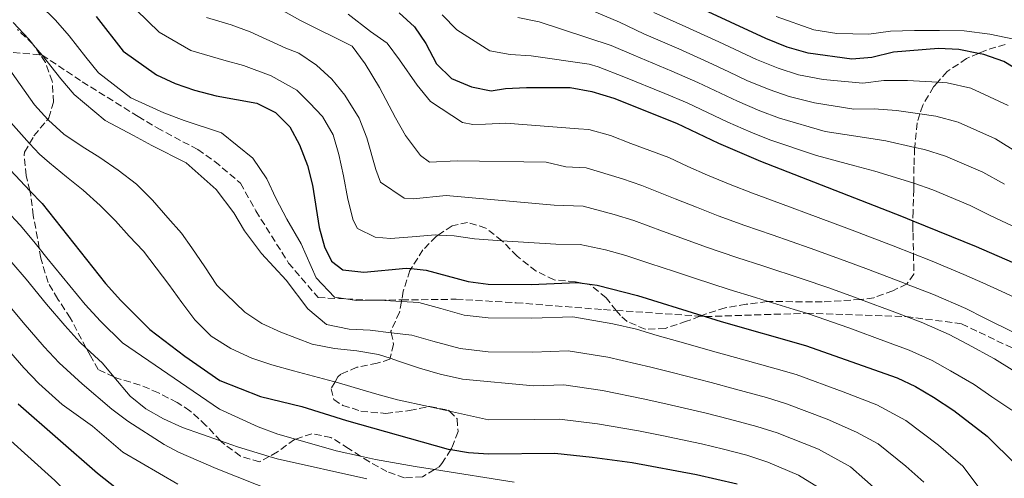
# Model space of a CAD drawing. Units: metres. Extents: x 626883 to 630311, y 4785139 to 4787517.
# Drawn here: x 628754 to 628998, y 4786913 to 4787027 of the extents above; entities that cross this region are included whole.
import ezdxf

# ---------------------------------------------------------------- set-up
doc = ezdxf.new("R2010")
doc.units = ezdxf.units.M
doc.header["$MEASUREMENT"] = 0
doc.linetypes.add('DGN Style 3', pattern=[2.435891, 1.739922, -0.695969])
for name, color, linetype, lineweight in [('Curva de nivel directora', 30, 'Continuous', 30), ('Curva de nivel intermedia', 30, 'Continuous', 0), ('Senda', 7, 'DGN Style 3', 0), ('Zona arbolada', 92, 'DGN Style 3', 0)]:
    doc.layers.add(name, color=color, linetype=linetype, lineweight=lineweight)

msp = doc.modelspace()

# ---------------------------------------------------------------- linework, layer by layer
at = {"layer": 'Curva de nivel directora', "color": 30, "linetype": 'Continuous', "lineweight": 30, "flags": 128}
for points, elevation in [([(629002.19, 4787013.56), (628997.92, 4787016.16), (628992.94, 4787017.93), (628991.67, 4787018.18), (628986.72, 4787019.17), (628981.72, 4787019.37), (628970.5, 4787018.5), (628965.17, 4787017.18), (628960.19, 4787016.77), (628949.36, 4787018.2), (628944.12, 4787019.74), (628938.88, 4787021.86), (628913.58, 4787033.64), (628910.55, 4787035.27), (628882.67, 4787049.52), (628877.55, 4787051.94), (628859.79, 4787060.17), (628854.82, 4787062.59), (628842.28, 4787069.17), (628798.97, 4787087.57), (628789.65, 4787091.37), (628784.69, 4787093.64), (628753.41, 4787106.63)], 525), ([(628847.78, 4787028.21), (628851.61, 4787024.75), (628854.43, 4787020.62), (628857.07, 4787015.61), (628860.78, 4787011.9), (628865.73, 4787009.89), (628870.63, 4787008.92), (628874.19, 4787009.45), (628879.4, 4787009.72), (628890.28, 4787009.67), (628895.66, 4787008.75), (628901.06, 4787007.08), (628916.69, 4787000.89), (628927.08, 4786995.91), (628937.49, 4786991.4), (628972.51, 4786977.8), (628975.37, 4786976.63), (628991.03, 4786970.24), (629019.81, 4786957.74)], 550), ([(628772.58, 4787027.32), (628779.25, 4787018.69), (628787.51, 4787012.84), (628792.18, 4787010.71), (628796.98, 4787009.03), (628802.37, 4787007.66), (628812.42, 4787005.8), (628817.09, 4787003.48), (628820.65, 4786999.96), (628823.06, 4786995.48), (628825.04, 4786990.38), (628826.26, 4786985.5), (628827.97, 4786974.97), (628829.3, 4786970.15), (628831.01, 4786966.61), (628833.82, 4786964.44), (628839.05, 4786963.89), (628849.55, 4786964.88), (628850.78, 4786964.76), (628854.53, 4786964.39), (628864.91, 4786961.54), (628869.87, 4786960.95), (628880.6, 4786960.82), (628892.02, 4786961.3), (628893.25, 4786961.14), (628896.99, 4786960.67), (628906.95, 4786958.07), (628922.94, 4786953.14), (628923.81, 4786952.87), (628927.76, 4786951.66), (628948.67, 4786945.7), (628971.46, 4786937.66), (628975.98, 4786935.52), (628980.51, 4786932.86), (628985.55, 4786929.54), (628993.82, 4786923.16), (629000.93, 4786916.13)], 575), ([(628745.16, 4786995.63), (628756.1, 4786984.09), (628759.12, 4786980.91), (628774.91, 4786961.09), (628778.71, 4786956.82), (628785.92, 4786949.7), (628794.59, 4786943.06), (628803.24, 4786937.01), (628813.35, 4786933.03), (628823.65, 4786930.55), (628834.74, 4786927.09), (628859.94, 4786919.98), (628860.61, 4786919.87), (628865.02, 4786919.11), (628870.02, 4786918.8), (628886.47, 4786918.95), (628895.76, 4786918), (628905.66, 4786916.63), (628921.59, 4786913.72), (628931.7, 4786911.34)], 600), ([(628745.99, 4786812.3), (628753.93, 4786820), (628757.2, 4786823.79), (628766.09, 4786835.77), (628783.75, 4786854.87), (628789.7, 4786862.9), (628796.43, 4786873.25), (628798.33, 4786878.21), (628798.96, 4786883.18), (628798.2, 4786888.53), (628796.35, 4786893.36), (628793.47, 4786897.45), (628789.8, 4786901.29), (628780.75, 4786907.75), (628772.87, 4786913.9), (628753.23, 4786931.14)], 625)]:
    msp.add_lwpolyline(points, dxfattribs=dict(at, elevation=elevation))
at = {"layer": 'Curva de nivel intermedia', "color": 30, "linetype": 'Continuous', "lineweight": 0, "flags": 128}
for points, elevation in [([(628878, 4787036.37), (628902.52, 4787025.91), (628908.57, 4787023.02), (628917.27, 4787019.27), (628924.56, 4787016), (628929.64, 4787013.61), (628934.16, 4787011.48), (628939.63, 4787009.2), (628944.61, 4787007.48), (628950.96, 4787005.92), (628960.65, 4787004.33), (628965.71, 4787004.39), (628971.32, 4787003.96), (628977.11, 4787003.16), (628981.04, 4787002.62), (628986.62, 4787001.12), (628995.87, 4786996.99)], 535), ([(628758.66, 4787030.16), (628762.49, 4787026.43), (628765.85, 4787022.54), (628769.98, 4787017.24), (628773.16, 4787013.31), (628781.14, 4787007.18), (628789.41, 4787003.41), (628794.39, 4787001.48), (628803.67, 4786998.42), (628811.5, 4786992.19), (628814.92, 4786987.02), (628817.21, 4786982.25), (628819.93, 4786977.01), (628823.47, 4786970.9), (628827.19, 4786962.46), (628831.78, 4786957.66), (628834.57, 4786957.24), (628837.23, 4786956.83), (628841.08, 4786956.91), (628842.6, 4786956.95), (628842.81, 4786956.93), (628848.35, 4786956.59), (628852.72, 4786956.33), (628858.13, 4786954.83), (628863.91, 4786953.23), (628869.9, 4786952.52), (628880.77, 4786952.44), (628890.91, 4786952.83), (628900.84, 4786951.07), (628906.69, 4786949.78), (628911.87, 4786948.18), (628916.91, 4786946.78), (628926.52, 4786944.07), (628932.76, 4786942.34), (628941.43, 4786939.92), (628946.34, 4786938.46), (628958.04, 4786934.19), (628966.4, 4786930.93), (628973.64, 4786927.1), (628981.72, 4786920.98), (628987.73, 4786915.72), (628993.27, 4786908.37)], 580), ([(628782.46, 4787028.99), (628788.25, 4787023.46), (628796.07, 4787018.89), (628804.23, 4787016.45), (628809.17, 4787015.13), (628816.05, 4787012.64), (628822.42, 4787009.01), (628825.55, 4787005.92), (628828.75, 4787002.55), (628831.39, 4786998), (628832.84, 4786993.11), (628834, 4786987.78), (628835.03, 4786981.99), (628836.34, 4786976.81), (628837.43, 4786974.75), (628841.8, 4786972.61), (628845.68, 4786972.26), (628851.03, 4786972.68), (628856.83, 4786973.11), (628857.46, 4786973.08), (628861.45, 4786972.91), (628866.53, 4786972.14), (628873.32, 4786971.69), (628886.67, 4786970.81), (628892.75, 4786970.79), (628899.07, 4786969.45), (628904.1, 4786968.01), (628910.07, 4786966.07), (628916.15, 4786964.04), (628921.14, 4786962.36), (628929.7, 4786959.6), (628936.31, 4786957.58), (628939.43, 4786956.62), (628945.86, 4786954.66), (628948.92, 4786953.69), (628951.58, 4786952.84), (628959.42, 4786950.04), (628968.83, 4786946.64), (628974.45, 4786944.55), (628980.16, 4786941.95), (628984.7, 4786939.43), (628990.57, 4786935.98)], 570), ([(628816.94, 4787029.92), (628823.31, 4787026.3), (628836.1, 4787019.98), (628839.32, 4787015.58), (628842.88, 4787009.71), (628846.93, 4787002.2), (628849.41, 4786997.79), (628853.1, 4786992.81), (628855.37, 4786991.22), (628862.22, 4786991.53), (628884.27, 4786991.14), (628889.21, 4786990.06), (628894.2, 4786989.77), (628903.23, 4786987.01), (628908.07, 4786985.37), (628916.32, 4786982.07), (628921.62, 4786979.98), (628927.02, 4786977.87), (628933.6, 4786975.5), (628940.43, 4786973.12), (628949.87, 4786969.85), (628957.38, 4786967.13), (628963.64, 4786964.82), (628972.98, 4786961.27), (628973.8, 4786960.95)], 560), ([(628911.07, 4787028.33), (628919.01, 4787024.78), (628927.19, 4787021.04), (628936.52, 4787016.67), (628941.88, 4787014.47), (628946.99, 4787012.84), (628953.09, 4787011.67), (628962.91, 4787010.75), (628968.11, 4787011.44), (628974.03, 4787011.47), (628981.55, 4787011.03), (628983.88, 4787010.89), (628989.78, 4787009.52), (628999.03, 4787005.27)], 530), ([(628978.09, 4786911.8), (628973.58, 4786915.75), (628966.76, 4786921.33), (628961.33, 4786924.21), (628954.04, 4786927.4), (628944.01, 4786931.23), (628939, 4786932.78), (628931.28, 4786934.88), (628925.29, 4786936.48), (628915.62, 4786938.97), (628910.32, 4786940.3), (628899.57, 4786942.8), (628889.8, 4786944.36), (628880.95, 4786944.05), (628869.93, 4786944.09), (628862.92, 4786944.92), (628856.18, 4786946.8), (628850.92, 4786948.26), (628845.84, 4786948.86), (628840.64, 4786949.48), (628835.41, 4786949.76), (628829.75, 4786950.88), (628825.09, 4786954.78), (628819.78, 4786961.89), (628813.6, 4786968.52), (628809.39, 4786974.11), (628806.78, 4786978.57), (628802.35, 4786984.41), (628794.93, 4786991.04), (628786.4, 4786995.29), (628781.84, 4786997.78), (628774.78, 4787001.52), (628767.07, 4787007.93), (628763.78, 4787011.84), (628759.12, 4787017.77), (628757.04, 4787020.25), (628756.83, 4787020.49), (628755.84, 4787021.68), (628751.93, 4787025.83)], 585), ([(629000, 4786939.62), (628995.59, 4786942.41), (628988.89, 4786946), (628984.34, 4786948.39), (628977.44, 4786951.45), (628973.69, 4786952.89), (628970.9, 4786953.96), (628962.37, 4786957.12), (628961.53, 4786957.43), (628954.48, 4786959.98), (628947.87, 4786962.25), (628938.37, 4786965.35), (628931.65, 4786967.55), (628924.08, 4786970.12), (628918.89, 4786972.01), (628913.2, 4786974.07), (628906.08, 4786976.69), (628901.15, 4786978.23), (628893.47, 4786980.28), (628886.32, 4786980.53), (628859.46, 4786982.89), (628851.28, 4786982.11), (628849.05, 4786982.21), (628843.15, 4786986.24), (628842.03, 4786989.35), (628839.77, 4786997.19), (628837.87, 4787002.06), (628834.31, 4787007.79), (628831.1, 4787011.74), (628827.29, 4787015.23), (628822.9, 4787018.25), (628819.68, 4787019.47), (628810.83, 4787023.55), (628806.09, 4787025.24), (628799.97, 4787027.06)], 565), ([(628835.15, 4787027.94), (628840.69, 4787023.6), (628844.78, 4787020.71), (628847.85, 4787016.61), (628852.31, 4787010.31), (628855.54, 4787006.21), (628863.55, 4787001.03), (628866.09, 4787000.5), (628869.22, 4787000.57), (628874.28, 4787000.83), (628892.33, 4786999.46), (628894.93, 4786999.26), (628900.25, 4786997.8), (628905.31, 4786995.79), (628914.74, 4786992.32), (628919.45, 4786990.07), (628924.35, 4786987.94), (628929.96, 4786985.63), (628935.54, 4786983.45), (628942.49, 4786980.89)], 555), ([(628858.46, 4787027.77), (628862.12, 4787023.98), (628870.29, 4787018.81), (628875.37, 4787017.88), (628880.59, 4787017.55), (628894.94, 4787015.5), (628897.25, 4787014.8), (628903.56, 4787012.39), (628913.78, 4787008.24), (628919.32, 4787005.93), (628929.44, 4787001.1), (628935.15, 4786998.66)], 545), ([(628877.3, 4787027.09), (628882.54, 4787026.02), (628900.4, 4787020.17), (628906.07, 4787017.71), (628915.52, 4787013.76), (628921.94, 4787010.96), (628931.8, 4787006.29), (628937.39, 4787003.93), (628942.24, 4787002.12), (628953.6, 4786998.81), (628963.32, 4786997.34), (628968.61, 4786996.44), (628975.81, 4786994.86), (628978.2, 4786994.34), (628983.46, 4786992.71), (628992.72, 4786988.7), (628998.06, 4786985.7)], 540), ([(628941.41, 4787027.35), (628950.72, 4787024.03), (628956.43, 4787023.11), (628964.38, 4787022.92), (628969.8, 4787023.69), (628975.77, 4787023.85), (628981.93, 4787023.87), (628988.11, 4787023.78), (628994.44, 4787022.92), (629000.42, 4787021.69)], 520), ([(628749.18, 4787016.92), (628757.24, 4787005.38), (628760.55, 4787001.8), (628760.76, 4787001.59), (628764.56, 4786998.1), (628769.1, 4786995.07), (628773.48, 4786992.34), (628778.02, 4786989.17), (628782.57, 4786985.7), (628786.53, 4786981.77), (628790.35, 4786977.39), (628793.72, 4786973.59), (628796.33, 4786969.93), (628799.57, 4786965.23), (628802.5, 4786960.68), (628809.51, 4786953.99), (628813.74, 4786951.11), (628818.41, 4786948.98), (628826.22, 4786946.03), (628831.76, 4786944.97), (628837.28, 4786944.35), (628842.66, 4786943.43), (628845.53, 4786942.52), (628847.92, 4786941.76), (628852.87, 4786940.09), (628857.97, 4786938.57), (628863.51, 4786937.35), (628881.12, 4786935.67), (628888.69, 4786935.89), (628898.3, 4786934.53), (628908.77, 4786932.41), (628914.33, 4786931.15)], 590), ([(628751.36, 4787001.04), (628756.04, 4786995.83), (628758.46, 4786993.14), (628760.99, 4786991.02), (628765.24, 4786987.54), (628769.34, 4786984.21), (628773.59, 4786980.43), (628777.4, 4786976.65), (628780.77, 4786972.85), (628784.28, 4786969.06), (628787.5, 4786964.96), (628790.57, 4786960.86), (628793.81, 4786956.32), (628797.03, 4786952.07), (628801.14, 4786948), (628805.98, 4786944.98), (628811.25, 4786942.57), (628816.2, 4786940.89), (628821.6, 4786939.38), (628831.49, 4786936.77), (628831.87, 4786936.66), (628836.59, 4786935.25), (628842.29, 4786933.59), (628847.38, 4786932.22), (628855.1, 4786930.52)], 595), ([(628935.15, 4786998.66), (628939.86, 4786996.76), (628951.4, 4786992.83), (628960.92, 4786990.28), (628965.9, 4786988.93), (628975.35, 4786986.07), (628975.59, 4786985.98), (628980.3, 4786984.31), (628989.56, 4786980.42), (628994.55, 4786977.97), (629000.04, 4786975.35)], 545), ([(628995.87, 4786996.99), (629001.58, 4786993.43)], 535), ([(628746.84, 4786982.86), (628753.71, 4786975.59), (628757.05, 4786971.51), (628758.41, 4786969.86), (628760.36, 4786967.47), (628766.01, 4786960.47), (628769.84, 4786955.85), (628773.62, 4786951.69), (628779.11, 4786946.39), (628803.16, 4786929.93), (628812.75, 4786925.55), (628817.68, 4786923.73), (628822.1, 4786922.47), (628832.14, 4786919.59), (628838.22, 4786918.23), (628841.89, 4786917.41), (628851.74, 4786915.66), (628856.55, 4786914.9), (628876.35, 4786911.76)], 605), ([(628942.49, 4786980.89), (628951.87, 4786977.44), (628960.29, 4786974.27), (628970.42, 4786970.43), (628975.5, 4786968.42), (628979.71, 4786966.75), (628988.02, 4786963.3), (628992.7, 4786961.27), (628997.28, 4786959.14), (629005.62, 4786955.29)], 555), ([(628751.65, 4786966.3), (628755.16, 4786962.13), (628760.23, 4786955.94), (628764.77, 4786950.62), (628768.52, 4786946.55), (628770.08, 4786945.07), (628774.11, 4786941.28), (628776.99, 4786937.9), (628781.04, 4786933.15), (628784.91, 4786930), (628789.3, 4786927.46), (628793.98, 4786925.37), (628803.44, 4786922.01), (628807.63, 4786920.52), (628815.56, 4786918.17), (628817.48, 4786917.6), (628839.79, 4786912.6)], 610), ([(628973.8, 4786960.95), (628980.43, 4786958.34), (628988.52, 4786954.83), (628993.08, 4786952.57), (629000.6, 4786948.85)], 560), ([(628749.95, 4786956.78), (628754.45, 4786951.41), (628759.69, 4786945.38), (628763.42, 4786941.41), (628769.11, 4786936.18), (628776.42, 4786929.89), (628780.46, 4786926.95), (628789.43, 4786921.1), (628793.03, 4786919.21), (628802.38, 4786915.14), (628817.62, 4786909.14)], 615), ([(628748.66, 4786946.89), (628754.62, 4786940.14), (628758.32, 4786936.27), (628764.11, 4786931.08), (628771.62, 4786925.69), (628779.23, 4786919.2), (628792.81, 4786911.32)], 620), ([(628990.57, 4786935.98), (628994.93, 4786932.92), (628999.91, 4786929.64)], 570), ([(628855.1, 4786930.52), (628860.33, 4786929.36), (628869.99, 4786927.23), (628881.3, 4786927.29), (628887.58, 4786927.42), (628897.03, 4786926.27), (628907.21, 4786924.52), (628913.04, 4786923.33), (628922.83, 4786921.31), (628928.31, 4786919.95), (628934.13, 4786918.49), (628939.36, 4786916.76), (628946.99, 4786913.49), (628953.01, 4786909.8)], 595), ([(628914.33, 4786931.15), (628924.06, 4786928.89), (628929.8, 4786927.41), (628936.57, 4786925.63), (628941.69, 4786924), (628951.93, 4786919.95), (628959.89, 4786915.56), (628967.02, 4786909.29)], 590), ([(628751.41, 4786922.03), (628755.56, 4786918.21), (628762.27, 4786912.21), (628765.86, 4786908.71), (628772.73, 4786902.96), (628779.96, 4786897.79), (628785.45, 4786890.44), (628787.54, 4786882.3), (628785.56, 4786873.32), (628780.17, 4786865.03), (628771.89, 4786854.05), (628766.01, 4786847.21), (628759.49, 4786839.62), (628754.23, 4786832.41), (628751.18, 4786828.37)], 630)]:
    msp.add_lwpolyline(points, dxfattribs=dict(at, elevation=elevation))
at = {"layer": 'Senda', "color": 7, "linetype": 'DGN Style 3', "lineweight": 0}
msp.add_polyline3d([(628751.95, 4787018.41, 590), (628758.69, 4787017.81, 585.3), (628759.12, 4787017.77, 585), (628769.08, 4787011.15, 584.11), (628782.98, 4787002.49, 582.92), (628787.68, 4786999.71, 583.22), (628797.77, 4786994.32, 582.92), (628802.02, 4786991.37, 583.07), (628808.39, 4786985.96, 582.77), (628812.2, 4786979.13, 582.77), (628820.33, 4786966.16, 582.92), (628827.68, 4786957.58, 582.77), (628834.57, 4786957.24, 581.35), (628841.08, 4786956.91, 580), (628842.81, 4786956.93, 579.95), (628848.42, 4786957, 579.79), (628861.93, 4786957.17, 579.4), (628876.86, 4786956.29, 578.51), (628898.5, 4786954.59, 578.96), (628901.7, 4786954.37, 578.46), (628922.47, 4786952.96, 575.21), (628923.8, 4786952.87, 575), (628948.92, 4786953.69, 570), (628973.69, 4786952.89, 565), (628987.43, 4786951.07, 564.7), (629004.5, 4786942.95, 563.07)], dxfattribs=at)
at = {"layer": 'Zona arbolada', "color": 92, "linetype": 'DGN Style 3', "lineweight": 0}
for points in [[(628998.26, 4787020.4, 532.5), (628993.41, 4787018.93, 532.51), (628991.67, 4787018.18, 533.45), (628988.69, 4787016.88, 535.07), (628983.85, 4787013.65, 537.16), (628981.55, 4787011.03, 539.41), (628980.51, 4787009.85, 540.42), (628977.78, 4787005.31, 542.75), (628977.11, 4787003.16, 543.76), (628976.41, 4787000.92, 544.82), (628975.81, 4786994.86, 549.14), (628975.79, 4786994.69, 549.26), (628975.62, 4786990.09, 551.24), (628975.59, 4786985.98, 551.66), (628975.58, 4786984.41, 551.82), (628975.4, 4786979.05, 552.75), (628975.37, 4786976.63, 555.27), (628975.36, 4786975.58, 556.37), (628975.38, 4786973.53, 559.03), (628975.5, 4786968.47, 563.92), (628975.5, 4786968.42, 564), (628975.61, 4786963.41, 570.9), (628973.88, 4786960.99, 573.23), (628973.8, 4786960.95, 573.2), (628970.35, 4786959.27, 572.06), (628965.62, 4786957.52, 571.6), (628963.1, 4786957.17, 571.83), (628962.37, 4786957.12, 571.83), (628952.83, 4786956.49, 571.83), (628939.43, 4786956.62, 571.83), (628939.2, 4786956.62, 571.83), (628933.93, 4786955.91, 571.83), (628928.74, 4786955.04, 574.62), (628924.01, 4786953.55, 575.32), (628922.94, 4786953.14, 575.27), (628922.47, 4786952.96, 575.25), (628919.13, 4786951.69, 575.09), (628913.81, 4786949.93, 574.39), (628908.85, 4786949.73, 575.02), (628904.39, 4786951.66, 576.02), (628902.72, 4786953.11, 575.79), (628901.7, 4786954.37, 575.79), (628899.19, 4786957.5, 575.79), (628895.36, 4786960.72, 575.79), (628893.25, 4786961.14, 575.79), (628891.5, 4786961.49, 575.79), (628886.28, 4786961.97, 575.79), (628881.79, 4786964.16, 575.79), (628877.06, 4786967.86, 575.79), (628873.55, 4786971.51, 574.86), (628873.32, 4786971.69, 574.83), (628869.3, 4786974.84, 574.39), (628864.8, 4786976.22, 574.39), (628860.95, 4786975.39, 575.79), (628857.46, 4786973.08, 576.81), (628856.99, 4786972.77, 576.95), (628853.69, 4786969.41, 578.61), (628850.78, 4786964.76, 580.69), (628850.48, 4786964.28, 580.91), (628848.81, 4786959.18, 584.63), (628848.42, 4786957, 585.59), (628848.35, 4786956.59, 585.77), (628847.88, 4786953.94, 586.95), (628845.76, 4786949.28, 588.82), (628845.84, 4786948.86, 589.17), (628846.43, 4786946.01, 591.61), (628845.53, 4786942.52, 593.35), (628845.47, 4786942.27, 593.47), (628842.36, 4786941.3, 594.4), (628837.32, 4786940.3, 595.1), (628833.35, 4786938.58, 597.59), (628832.61, 4786937.95, 598.12), (628831.87, 4786936.66, 598.92), (628830.89, 4786934.94, 599.98), (628831.55, 4786932.27, 602.78), (628833.82, 4786930.83, 605.34), (628838.32, 4786929.43, 607.08), (628844.5, 4786928.81, 607.42), (628850.38, 4786929.57, 607.43), (628855.1, 4786930.52, 607.65), (628855.42, 4786930.58, 607.66), (628860.06, 4786929.64, 607.2), (628860.33, 4786929.36, 607.17), (628862.19, 4786927.46, 606.96), (628862.41, 4786924.33, 606.5), (628860.87, 4786920.28, 606.96), (628860.61, 4786919.87, 607.18), (628858.43, 4786916.37, 609.04), (628857.7, 4786915.59, 609.29), (628856.55, 4786914.9, 609.36), (628853.58, 4786913.11, 609.52), (628849.12, 4786912.86, 609.99), (628844.77, 4786914.4, 611.15), (628840.4, 4786916.83, 611.15), (628838.22, 4786918.23, 610.95), (628835.25, 4786920.14, 610.69), (628830.87, 4786922.87, 610.69), (628826.08, 4786923.8, 610.45), (628822.1, 4786922.47, 611.53), (628821.8, 4786922.37, 611.62), (628817.55, 4786919.29, 614.18), (628815.56, 4786918.17, 614.28), (628813.13, 4786916.81, 614.41), (628808.38, 4786918.23, 614.06), (628803.74, 4786921.69, 612.58), (628803.44, 4786922.01, 612.58), (628799.82, 4786925.88, 612.55), (628795.86, 4786929.52, 612.32), (628792.69, 4786931.53, 612.55), (628788.02, 4786933.96, 613.71), (628783.47, 4786935.86, 614.6), (628777.66, 4786937.59, 614.87), (628776.99, 4786937.9, 614.9), (628773.09, 4786939.7, 615.08), (628771.13, 4786943.1, 615.11), (628770.08, 4786945.07, 614.38), (628766.14, 4786952.52, 611.62), (628763.06, 4786957.22, 610.92), (628760.65, 4786961.3, 609.27), (628758.8, 4786967.4, 606.27), (628758.41, 4786969.86, 605.92), (628758.02, 4786972.29, 605.57), (628756.93, 4786977.93, 605.57), (628756.36, 4786982.98, 605.57), (628756.1, 4786984.09, 605.04), (628755.21, 4786987.87, 603.24), (628754.65, 4786992.92, 599.98), (628754.78, 4786993.67, 600.45), (628756.04, 4786995.83, 599.51), (628757.13, 4786997.72, 598.69), (628760.55, 4787001.8, 597.52), (628760.84, 4787002.15, 597.43), (628761.94, 4787006.05, 597.19), (628761.68, 4787011.25, 597.43), (628759.95, 4787015.94, 597.42), (628758.69, 4787017.81, 597.51), (628757.04, 4787020.25, 597.63), (628756.94, 4787020.39, 597.64), (628756.83, 4787020.49, 597.65), (628753.05, 4787024.07, 598.1)], [(628771.13, 4786943.1, 615.11), (628770.08, 4786945.07, 614.38), (628766.14, 4786952.52, 611.62), (628763.06, 4786957.22, 610.92), (628760.65, 4786961.3, 609.27), (628758.8, 4786967.4, 606.27), (628758.41, 4786969.86, 605.92), (628758.02, 4786972.29, 605.57), (628756.93, 4786977.93, 605.57), (628756.36, 4786982.98, 605.57), (628756.1, 4786984.09, 605.04), (628755.21, 4786987.87, 603.24), (628754.65, 4786992.92, 599.98), (628754.78, 4786993.67, 600.45), (628756.04, 4786995.83, 599.51), (628757.13, 4786997.72, 598.69), (628760.55, 4787001.8, 597.52), (628760.84, 4787002.15, 597.43), (628761.94, 4787006.05, 597.19), (628761.68, 4787011.25, 597.43), (628759.95, 4787015.94, 597.42), (628758.69, 4787017.81, 597.51), (628757.04, 4787020.25, 597.63), (628756.94, 4787020.39, 597.64), (628756.83, 4787020.49, 597.65), (628753.05, 4787024.07, 598.1)], [(628998.26, 4787020.4, 532.5), (628993.41, 4787018.93, 532.51), (628991.67, 4787018.18, 533.45), (628988.69, 4787016.88, 535.07), (628983.85, 4787013.65, 537.16), (628981.55, 4787011.03, 539.41), (628980.51, 4787009.85, 540.42), (628977.78, 4787005.31, 542.75), (628977.11, 4787003.16, 543.76), (628976.41, 4787000.92, 544.82), (628975.81, 4786994.86, 549.14), (628975.79, 4786994.69, 549.26), (628975.62, 4786990.09, 551.24), (628975.59, 4786985.98, 551.66), (628975.58, 4786984.41, 551.82)], [(628975.58, 4786984.41, 551.82), (628975.4, 4786979.05, 552.75), (628975.37, 4786976.63, 555.27), (628975.36, 4786975.58, 556.37), (628975.38, 4786973.53, 559.03), (628975.5, 4786968.47, 563.92), (628975.5, 4786968.42, 564), (628975.61, 4786963.41, 570.9), (628973.88, 4786960.99, 573.23), (628973.8, 4786960.95, 573.2), (628970.35, 4786959.27, 572.06), (628965.62, 4786957.52, 571.6), (628963.1, 4786957.17, 571.83), (628962.37, 4786957.12, 571.83), (628952.83, 4786956.49, 571.83), (628939.43, 4786956.62, 571.83), (628939.2, 4786956.62, 571.83), (628933.93, 4786955.91, 571.83), (628928.74, 4786955.04, 574.62), (628924.01, 4786953.55, 575.32), (628922.94, 4786953.14, 575.27), (628922.47, 4786952.96, 575.25), (628919.13, 4786951.69, 575.09), (628913.81, 4786949.93, 574.39), (628908.85, 4786949.73, 575.02), (628904.39, 4786951.66, 576.02), (628902.72, 4786953.11, 575.79), (628901.7, 4786954.37, 575.79), (628899.19, 4786957.5, 575.79), (628895.36, 4786960.72, 575.79), (628893.25, 4786961.14, 575.79), (628891.5, 4786961.49, 575.79), (628886.28, 4786961.97, 575.79), (628881.79, 4786964.16, 575.79), (628877.06, 4786967.86, 575.79), (628873.55, 4786971.51, 574.86), (628873.32, 4786971.69, 574.83), (628869.3, 4786974.84, 574.39), (628864.8, 4786976.22, 574.39), (628860.95, 4786975.39, 575.79), (628857.46, 4786973.08, 576.81), (628856.99, 4786972.77, 576.95), (628853.69, 4786969.41, 578.61), (628850.78, 4786964.76, 580.69), (628850.48, 4786964.28, 580.91), (628848.81, 4786959.18, 584.63), (628848.42, 4786957, 585.59), (628848.35, 4786956.59, 585.77), (628847.88, 4786953.94, 586.95), (628845.76, 4786949.28, 588.82), (628845.84, 4786948.86, 589.17), (628846.43, 4786946.01, 591.61), (628845.53, 4786942.52, 593.35), (628845.47, 4786942.27, 593.47), (628842.36, 4786941.3, 594.4), (628837.32, 4786940.3, 595.1), (628833.35, 4786938.58, 597.59), (628832.61, 4786937.95, 598.12), (628831.87, 4786936.66, 598.92), (628830.89, 4786934.94, 599.98), (628831.55, 4786932.27, 602.78), (628833.82, 4786930.83, 605.34), (628838.32, 4786929.43, 607.08), (628844.5, 4786928.81, 607.42), (628850.38, 4786929.57, 607.43), (628855.1, 4786930.52, 607.65), (628855.42, 4786930.58, 607.66), (628860.06, 4786929.64, 607.2), (628860.33, 4786929.36, 607.17), (628862.19, 4786927.46, 606.96), (628862.41, 4786924.33, 606.5), (628860.87, 4786920.28, 606.96), (628860.61, 4786919.87, 607.18), (628858.43, 4786916.37, 609.04), (628857.7, 4786915.59, 609.29), (628856.55, 4786914.9, 609.36), (628853.58, 4786913.11, 609.52), (628849.12, 4786912.86, 609.99), (628844.77, 4786914.4, 611.15), (628840.4, 4786916.83, 611.15), (628838.22, 4786918.23, 610.95), (628835.25, 4786920.14, 610.69), (628830.87, 4786922.87, 610.69), (628826.08, 4786923.8, 610.45), (628822.1, 4786922.47, 611.53), (628821.8, 4786922.37, 611.62), (628817.55, 4786919.29, 614.18), (628815.56, 4786918.17, 614.28), (628813.13, 4786916.81, 614.41), (628808.38, 4786918.23, 614.06), (628803.74, 4786921.69, 612.58), (628803.44, 4786922.01, 612.58), (628799.82, 4786925.88, 612.55), (628795.86, 4786929.52, 612.32), (628792.69, 4786931.53, 612.55), (628788.02, 4786933.96, 613.71), (628783.47, 4786935.86, 614.6), (628777.66, 4786937.59, 614.87), (628776.99, 4786937.9, 614.9), (628773.09, 4786939.7, 615.08), (628771.13, 4786943.1, 615.11)]]:
    msp.add_polyline3d(points, dxfattribs=at)

doc.saveas('drawing.dxf')
